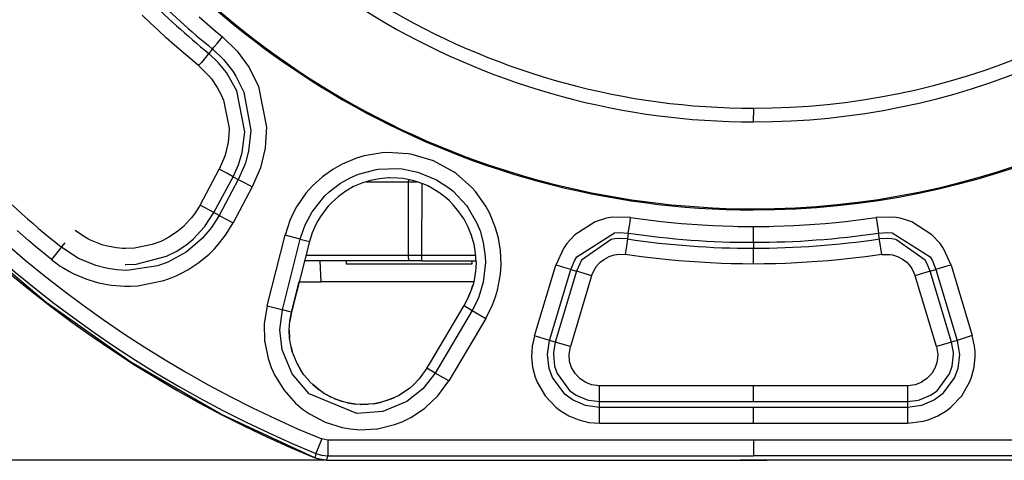
# Model space of a CAD drawing. Units: millimetres. Extents: x -349 to 1062, y -207 to 667.
# Drawn here: x -164 to -71, y -126 to -85 of the extents above; entities that cross this region are included whole.
import ezdxf

# ---------------------------------------------------------------- set-up
doc = ezdxf.new("R2010")
doc.units = ezdxf.units.MM
doc.layers.add('1', color=7, linetype='Continuous')
doc.styles.add('CONVERTER_11', font='txt.shx', dxfattribs={"width": 0.9})
doc.dimstyles.new('ME10_DIM_12', dxfattribs={"dimtxt": 10, "dimasz": 30, "dimexe": 0.5, "dimexo": 0, "dimgap": 2, "dimtad": 1, "dimdsep": 46, "dimtxsty": 'CONVERTER_11', "dimsah": 1, "dimcen": 0.09, "dimclrd": 3, "dimclre": 3, "dimclrt": 2, "dimadec": 0, "dimazin": 0, "dimtfac": 1, "dimtdec": 4, "dimtix": 1, "dimtmove": 0, "dimatfit": 3, "dimfxl": 1, "dimtolj": 1, "dimtzin": 0, "dimarcsym": 0})

# ---------------------------------------------------------------- blocks, each defined once
blk = doc.blocks.new('*D4')
at = {"layer": '1', "color": 3, "linetype": 'Continuous'}
for p, q in [((-102.535, 220.537), (-333.779, 220.537)), ((-333.279, 220.537), (-333.279, -126.425)), ((-135.098, -126.425), (-333.779, -126.425))]:
    blk.add_line(p, q, dxfattribs=at)
at = {"layer": '1', "color": 3}
for points in [[(-329.33, 190.537), (-337.229, 190.537), (-333.279, 220.537)], [(-337.229, -96.425), (-329.33, -96.425), (-333.279, -126.425)]]:
    blk.add_solid(points, dxfattribs=at)
at = {"layer": '1', "color": 2, "insert": (-335.279, 52.628), "char_height": 10, "attachment_point": 7, "rotation": 90, "line_spacing_factor": 0.60024, "style": 'CONVERTER_11'}
blk.add_mtext('348', dxfattribs=at)
blk = doc.blocks.new('1')
at = {"color": 126, "linetype": 'Continuous', "true_color": 0x008060}
for p, q in [((-151.919, -84.824), (-152.674, -84.098)), ((-147.247, -84.273), (-146.489, -84.932)), ((-151.155, -85.541), (-151.919, -84.824)), ((-146.489, -84.932), (-145.722, -85.582)), ((-150.382, -86.248), (-151.155, -85.541)), ((-145.722, -85.582), (-145.022, -86.162)), ((-145.534, -86.789), (-145.022, -86.162)), ((-145.022, -86.162), (-143.629, -87.52)), ((-149.599, -86.947), (-150.382, -86.248)), ((-148.55, -87.855), (-149.599, -86.947)), ((-145.928, -87.273), (-145.806, -87.123)), ((-145.806, -87.123), (-145.534, -86.789)), ((-147.291, -88.908), (-148.55, -87.855)), ((-146.375, -87.814), (-146.767, -88.297)), ((-146.326, -87.759), (-146.375, -87.814)), ((-145.97, -87.323), (-146.326, -87.759)), ((-145.421, -88.61), (-146.326, -87.759)), ((-145.97, -87.323), (-145.928, -87.273)), ((-145.97, -87.323), (-144.936, -88.308)), ((-143.629, -87.52), (-142.49, -89.089)), ((-147.019, -88.607), (-147.291, -88.908)), ((-147.291, -88.908), (-146.309, -89.875)), ((-146.767, -88.297), (-147.019, -88.607)), ((-144.642, -89.563), (-145.421, -88.61)), ((-144.936, -88.308), (-144.054, -89.43)), ((-146.309, -89.875), (-146.08, -90.154)), ((-143.664, -91.302), (-144.642, -89.563)), ((-144.054, -89.43), (-143.756, -89.9)), ((-143.756, -89.9), (-143.107, -91.183)), ((-142.49, -89.089), (-141.611, -90.879)), ((-146.08, -90.154), (-145.52, -90.974)), ((-145.52, -90.974), (-145.179, -91.61)), ((-145.179, -91.61), (-144.927, -92.192)), ((-142.895, -95.185), (-143.664, -91.302)), ((-143.107, -91.183), (-143.004, -91.437)), ((-143.004, -91.437), (-142.327, -95.063)), ((-141.611, -90.879), (-140.832, -94.751)), ((-144.927, -92.192), (-144.397, -94.846)), ((-94.506, -92.952), (-94.507, -93.602)), ((-94.506, -94.252), (-94.507, -93.602)), ((-144.41, -95.476), (-144.486, -96.192)), ((-144.397, -94.846), (-144.41, -95.476)), ((-143.147, -97.164), (-142.895, -95.185)), ((-142.327, -95.063), (-142.539, -97.046)), ((-140.832, -94.751), (-140.957, -96.71)), ((-144.486, -96.192), (-144.696, -97.16)), ((-144.696, -97.16), (-144.803, -97.506)), ((-143.505, -98.342), (-143.147, -97.164)), ((-142.539, -97.046), (-142.836, -98.145)), ((-140.965, -96.759), (-141.415, -98.62)), ((-140.957, -96.71), (-140.965, -96.759)), ((-129.835, -97.191), (-131.534, -97.485)), ((-129.325, -97.159), (-129.835, -97.191)), ((-127.347, -97.279), (-129.325, -97.159)), ((-127.1, -97.321), (-127.347, -97.279)), ((-124.95, -97.957), (-127.1, -97.321)), ((-144.803, -97.506), (-145.333, -98.755)), ((-144.012, -99.462), (-143.505, -98.342)), ((-142.836, -98.145), (-142.93, -98.415)), ((-133.624, -98.266), (-134.529, -98.776)), ((-132.276, -97.705), (-133.624, -98.266)), ((-131.534, -97.485), (-132.276, -97.705)), ((-122.982, -99.029), (-124.95, -97.957)), ((-147.155, -102.164), (-145.333, -98.755)), ((-144.624, -99.135), (-145.333, -98.755)), ((-144.012, -99.462), (-144.624, -99.135)), ((-142.93, -98.415), (-143.517, -99.728)), ((-141.415, -98.62), (-142.194, -100.434)), ((-134.529, -98.776), (-135.502, -99.469)), ((-132.798, -99.531), (-132.074, -99.225)), ((-132.074, -99.225), (-130.416, -98.777)), ((-130.416, -98.777), (-130.22, -98.746)), ((-130.22, -98.746), (-128.312, -98.675)), ((-128.312, -98.675), (-127.927, -98.712)), ((-127.927, -98.712), (-126.433, -99.02)), ((-126.433, -99.02), (-124.658, -99.755)), ((-122.778, -99.174), (-122.982, -99.029)), ((-121.296, -100.487), (-122.778, -99.174)), ((-145.842, -102.869), (-144.012, -99.462)), ((-143.517, -99.728), (-145.339, -103.14)), ((-144.012, -99.462), (-143.517, -99.728)), ((-143.517, -99.728), (-143.455, -99.761)), ((-143.455, -99.761), (-142.904, -100.055)), ((-142.904, -100.055), (-142.194, -100.434)), ((-135.502, -99.469), (-136.466, -100.347)), ((-134.873, -100.896), (-133.788, -100.08)), ((-133.788, -100.08), (-132.798, -99.531)), ((-131.361, -99.943), (-131.28, -99.943)), ((-131.28, -99.943), (-127.341, -99.943)), ((-127.341, -99.943), (-127.363, -106.943)), ((-127.339, -99.8), (-127.341, -99.943)), ((-127.341, -99.943), (-126.696, -99.943)), ((-127.33, -99.738), (-127.339, -99.8)), ((-126.696, -99.943), (-126.529, -99.943)), ((-126.055, -106.943), (-126.037, -100.116)), ((-124.658, -99.755), (-123.384, -100.594)), ((-142.194, -100.434), (-144.018, -103.848)), ((-137.082, -101.045), (-137.969, -102.339)), ((-136.466, -100.347), (-137.082, -101.045)), ((-135.278, -101.275), (-134.873, -100.896)), ((-123.384, -100.594), (-123.086, -100.84)), ((-123.086, -100.84), (-121.787, -102.24)), ((-120.958, -100.871), (-121.296, -100.487)), ((-119.966, -102.278), (-120.958, -100.871)), ((-136.493, -102.797), (-135.278, -101.275)), ((-147.622, -102.892), (-147.972, -103.364)), ((-147.155, -102.164), (-147.622, -102.892)), ((-145.842, -102.869), (-147.155, -102.164)), ((-146.72, -104.217), (-145.842, -102.869)), ((-145.339, -103.14), (-145.842, -102.869)), ((-138.285, -102.928), (-138.609, -103.643)), ((-137.969, -102.339), (-138.285, -102.928)), ((-137.155, -104.053), (-136.493, -102.797)), ((-121.787, -102.24), (-121.671, -102.4)), ((-121.671, -102.4), (-120.815, -103.89)), ((-119.595, -102.964), (-119.966, -102.278)), ((-119.041, -104.31), (-119.595, -102.964)), ((-94.506, -102.517), (-94.506, -102.618)), ((-148.149, -103.578), (-148.748, -104.2)), ((-147.972, -103.364), (-148.149, -103.578)), ((-145.339, -103.14), (-146.074, -104.299)), ((-145.339, -103.14), (-145.285, -103.17)), ((-145.285, -103.17), (-144.733, -103.465)), ((-144.733, -103.465), (-144.018, -103.848)), ((-144.672, -104.918), (-144.018, -103.848)), ((-138.609, -103.643), (-139.073, -105.018)), ((-120.815, -103.89), (-120.52, -104.62)), ((-109.567, -103.754), (-111.499, -104.978)), ((-108.471, -103.416), (-109.567, -103.754)), ((-107.91, -103.321), (-108.471, -103.416)), ((-106.189, -103.345), (-107.91, -103.321)), ((-106.305, -104.142), (-106.245, -103.746)), ((-106.245, -103.746), (-106.189, -103.345)), ((-106.189, -103.345), (-104.265, -103.601)), ((-104.265, -103.601), (-103.267, -103.718)), ((-103.267, -103.718), (-102.341, -103.815)), ((-102.341, -103.815), (-101.345, -103.908)), ((-101.345, -103.908), (-98.887, -104.082)), ((-90.128, -104.082), (-88.667, -103.988)), ((-88.667, -103.988), (-87.67, -103.908)), ((-87.67, -103.908), (-86.674, -103.815)), ((-86.674, -103.815), (-85.747, -103.718)), ((-85.747, -103.718), (-84.75, -103.601)), ((-84.75, -103.601), (-84.287, -103.542)), ((-84.287, -103.542), (-82.826, -103.339)), ((-81.105, -103.321), (-82.826, -103.339)), ((-82.826, -103.339), (-82.77, -103.744)), ((-82.77, -103.744), (-82.645, -104.568)), ((-80.544, -103.416), (-81.105, -103.321)), ((-79.447, -103.754), (-80.544, -103.416)), ((-77.516, -104.978), (-79.447, -103.754)), ((-163.489, -105.52), (-164.571, -104.588)), ((-158.342, -105.062), (-159.051, -104.572)), ((-149.413, -104.751), (-150.135, -105.224)), ((-148.979, -104.406), (-149.413, -104.751)), ((-148.748, -104.2), (-148.979, -104.406)), ((-147.823, -105.403), (-146.72, -104.217)), ((-146.074, -104.299), (-146.949, -105.343)), ((-144.827, -105.138), (-144.672, -104.918)), ((-137.621, -105.392), (-137.328, -104.481)), ((-137.328, -104.481), (-137.155, -104.053)), ((-120.52, -104.62), (-120.208, -105.707)), ((-118.76, -105.311), (-119.041, -104.31)), ((-111.321, -107.09), (-107.724, -104.812)), ((-107.724, -104.812), (-107.287, -104.777)), ((-107.287, -104.777), (-106.41, -104.828)), ((-106.41, -104.828), (-106.493, -105.384)), ((-106.41, -104.828), (-106.305, -104.142)), ((-98.887, -104.082), (-98.353, -104.11)), ((-98.353, -104.11), (-97.426, -104.15)), ((-97.426, -104.15), (-96.43, -104.18)), ((-96.43, -104.18), (-95.967, -104.19)), ((-95.967, -104.19), (-94.507, -104.203)), ((-94.507, -104.203), (-93.048, -104.19)), ((-94.506, -105.633), (-94.507, -104.203)), ((-93.048, -104.19), (-92.585, -104.18)), ((-92.585, -104.18), (-91.588, -104.15)), ((-91.588, -104.15), (-90.662, -104.11)), ((-90.662, -104.11), (-90.128, -104.082)), ((-82.645, -104.568), (-82.606, -104.822)), ((-82.606, -104.822), (-81.727, -104.777)), ((-82.522, -105.378), (-82.606, -104.822)), ((-81.727, -104.777), (-81.291, -104.812)), ((-81.291, -104.812), (-77.694, -107.09)), ((-162.799, -106.102), (-163.489, -105.52)), ((-160.346, -106.177), (-159.992, -105.737)), ((-157.828, -105.362), (-158.342, -105.062)), ((-157.588, -105.485), (-157.828, -105.362)), ((-156.794, -105.824), (-157.588, -105.485)), ((-156.493, -105.927), (-156.794, -105.824)), ((-150.904, -105.616), (-151.71, -105.924)), ((-150.648, -105.497), (-150.904, -105.616)), ((-150.135, -105.224), (-150.648, -105.497)), ((-148.508, -105.964), (-147.823, -105.403)), ((-146.949, -105.343), (-148.467, -106.624)), ((-145.435, -105.911), (-144.827, -105.138)), ((-140.78, -111.735), (-139.073, -105.018)), ((-139.326, -112.11), (-137.621, -105.392)), ((-137.621, -105.392), (-139.073, -105.018)), ((-137.621, -105.392), (-136.75, -105.638)), ((-120.208, -105.707), (-120.018, -107.051)), ((-118.563, -106.487), (-118.76, -105.311)), ((-112.266, -105.825), (-112.592, -106.297)), ((-111.499, -104.978), (-112.266, -105.825)), ((-108.046, -105.431), (-110.849, -107.407)), ((-107.678, -105.368), (-108.046, -105.431)), ((-107.275, -105.337), (-107.678, -105.368)), ((-106.493, -105.384), (-107.275, -105.337)), ((-106.493, -105.384), (-106.598, -106.07)), ((-94.507, -105.702), (-94.506, -105.633)), ((-94.507, -105.702), (-94.507, -106.265)), ((-81.739, -105.337), (-82.522, -105.378)), ((-82.511, -105.453), (-82.522, -105.378)), ((-82.297, -106.863), (-82.511, -105.453)), ((-81.337, -105.368), (-81.739, -105.337)), ((-80.955, -105.434), (-81.337, -105.368)), ((-78.166, -107.407), (-80.955, -105.434)), ((-76.748, -105.825), (-77.516, -104.978)), ((-76.423, -106.297), (-76.748, -105.825)), ((-161.28, -107.349), (-162.799, -106.102)), ((-160.781, -106.717), (-161.031, -107.029)), ((-160.391, -106.23), (-160.781, -106.717)), ((-160.346, -106.177), (-160.391, -106.23)), ((-158.79, -107.198), (-160.346, -106.177)), ((-155.967, -106.076), (-156.493, -105.927)), ((-155.117, -106.236), (-155.967, -106.076)), ((-154.529, -106.291), (-155.117, -106.236)), ((-154.255, -106.301), (-154.529, -106.291)), ((-153.395, -106.27), (-154.255, -106.301)), ((-151.71, -105.924), (-153.395, -106.27)), ((-150.34, -107.021), (-149.445, -106.573)), ((-148.467, -106.624), (-150.221, -107.581)), ((-149.445, -106.573), (-148.602, -106.033)), ((-148.602, -106.033), (-148.508, -105.964)), ((-146.305, -106.815), (-145.795, -106.31)), ((-145.795, -106.31), (-145.435, -105.911)), ((-118.504, -107.796), (-118.563, -106.487)), ((-112.592, -106.297), (-113.311, -107.873)), ((-106.657, -106.465), (-106.699, -106.869)), ((-106.598, -106.07), (-106.657, -106.465)), ((-94.506, -106.335), (-94.507, -106.265)), ((-94.507, -107.764), (-94.506, -106.335)), ((-75.705, -107.874), (-76.423, -106.297)), ((-161.031, -107.029), (-161.28, -107.349)), ((-161.28, -107.349), (-160.456, -107.955)), ((-157.07, -107.92), (-158.79, -107.198)), ((-153.229, -107.774), (-150.34, -107.021)), ((-150.221, -107.581), (-151.161, -107.927)), ((-148.323, -108.309), (-147.289, -107.631)), ((-147.289, -107.631), (-146.305, -106.815)), ((-131.32, -106.943), (-137.085, -106.943)), ((-135.764, -107.452), (-135.659, -109.452)), ((-127.363, -106.943), (-131.32, -106.943)), ((-126.055, -106.943), (-127.363, -106.943)), ((-120.943, -106.943), (-126.055, -106.943)), ((-126.055, -107.452), (-126.055, -106.943)), ((-120.001, -107.606), (-120.209, -109.506)), ((-120.018, -107.051), (-120.001, -107.606)), ((-111.873, -108.295), (-111.539, -107.476)), ((-111.539, -107.476), (-111.321, -107.09)), ((-110.849, -107.407), (-111.331, -108.458)), ((-109.434, -107.983), (-109.092, -107.603)), ((-109.092, -107.603), (-108.685, -107.29)), ((-108.685, -107.29), (-108.228, -107.054)), ((-108.228, -107.054), (-107.74, -106.902)), ((-107.74, -106.902), (-107.488, -106.858)), ((-107.488, -106.858), (-107.232, -106.837)), ((-107.232, -106.837), (-106.699, -106.869)), ((-105.145, -107.078), (-106.699, -106.869)), ((-103.72, -107.25), (-105.145, -107.078)), ((-102.597, -107.368), (-103.72, -107.25)), ((-101.601, -107.46), (-102.597, -107.368)), ((-100.604, -107.539), (-101.601, -107.46)), ((-99.114, -107.636), (-100.604, -107.539)), ((-98.609, -107.662), (-99.114, -107.636)), ((-97.578, -107.707), (-98.609, -107.662)), ((-96.611, -107.737), (-97.578, -107.707)), ((-91.436, -107.707), (-92.394, -107.737)), ((-90.396, -107.662), (-91.436, -107.707)), ((-89.9, -107.636), (-90.396, -107.662)), ((-88.401, -107.538), (-89.9, -107.636)), ((-87.404, -107.459), (-88.401, -107.538)), ((-86.408, -107.367), (-87.404, -107.459)), ((-85.294, -107.25), (-86.408, -107.367)), ((-83.855, -107.076), (-85.294, -107.25)), ((-82.297, -106.863), (-83.855, -107.076)), ((-82.297, -106.863), (-81.527, -106.858)), ((-81.527, -106.858), (-81.275, -106.902)), ((-81.275, -106.902), (-80.786, -107.054)), ((-80.786, -107.054), (-80.33, -107.29)), ((-80.33, -107.29), (-79.923, -107.603)), ((-79.923, -107.603), (-79.581, -107.983)), ((-77.977, -107.739), (-78.166, -107.407)), ((-77.694, -107.09), (-77.475, -107.476)), ((-77.475, -107.476), (-77.146, -108.296)), ((-160.456, -107.955), (-160.265, -108.079)), ((-160.265, -108.079), (-159.578, -108.482)), ((-159.578, -108.482), (-159.169, -108.693)), ((-156.101, -108.172), (-157.07, -107.92)), ((-155.112, -108.326), (-156.101, -108.172)), ((-154.113, -108.378), (-155.112, -108.326)), ((-154.289, -107.813), (-154.229, -107.814)), ((-154.229, -107.814), (-153.229, -107.774)), ((-151.161, -107.927), (-154.113, -108.378)), ((-149.443, -108.882), (-148.995, -108.671)), ((-148.995, -108.671), (-148.323, -108.309)), ((-118.563, -108.721), (-118.504, -107.796)), ((-115.327, -114.581), (-113.311, -107.873)), ((-113.896, -115.026), (-111.873, -108.295)), ((-111.331, -108.458), (-113.358, -115.188)), ((-112.917, -107.978), (-113.311, -107.873)), ((-112.534, -108.094), (-112.917, -107.978)), ((-111.873, -108.295), (-112.534, -108.094)), ((-111.873, -108.295), (-111.331, -108.458)), ((-110.287, -108.775), (-111.331, -108.458)), ((-109.903, -108.903), (-109.704, -108.417)), ((-109.704, -108.417), (-109.579, -108.194)), ((-109.579, -108.194), (-109.434, -107.983)), ((-95.559, -107.757), (-96.611, -107.737)), ((-94.507, -107.764), (-95.559, -107.757)), ((-93.451, -107.757), (-94.507, -107.764)), ((-92.394, -107.737), (-93.451, -107.757)), ((-79.581, -107.983), (-79.436, -108.194)), ((-79.436, -108.194), (-79.112, -108.903)), ((-77.68, -108.457), (-78.728, -108.775)), ((-77.68, -108.457), (-77.977, -107.739)), ((-77.68, -108.457), (-77.146, -108.296)), ((-75.657, -115.189), (-77.68, -108.457)), ((-76.723, -108.168), (-77.146, -108.296)), ((-77.146, -108.296), (-75.115, -115.025)), ((-76.097, -107.978), (-76.723, -108.168)), ((-75.705, -107.874), (-76.097, -107.978)), ((-75.705, -107.874), (-73.684, -114.577)), ((-159.169, -108.693), (-158.013, -109.187)), ((-158.013, -109.187), (-157.748, -109.28)), ((-157.748, -109.28), (-156.81, -109.553)), ((-156.81, -109.553), (-155.807, -109.751)), ((-153.067, -109.833), (-150.616, -109.331)), ((-150.616, -109.331), (-149.91, -109.078)), ((-149.91, -109.078), (-149.443, -108.882)), ((-120.209, -109.506), (-120.636, -110.893)), ((-118.851, -110.263), (-118.563, -108.721)), ((-109.903, -108.903), (-111.921, -115.611)), ((-109.903, -108.903), (-110.287, -108.775)), ((-78.728, -108.775), (-79.112, -108.903)), ((-77.095, -115.612), (-79.112, -108.903)), ((-155.807, -109.751), (-155.574, -109.784)), ((-155.574, -109.784), (-154.321, -109.878)), ((-154.321, -109.878), (-153.811, -109.877)), ((-153.811, -109.877), (-153.067, -109.833)), ((-119.042, -110.901), (-118.851, -110.263)), ((-120.818, -111.321), (-121.261, -112.169)), ((-120.636, -110.893), (-120.818, -111.321)), ((-119.319, -111.636), (-119.042, -110.901)), ((-140.78, -111.735), (-141.049, -113.407)), ((-140.78, -111.735), (-139.756, -111.999)), ((-139.756, -111.999), (-139.326, -112.11)), ((-139.569, -114.017), (-139.326, -112.11)), ((-138.462, -112.33), (-139.326, -112.11)), ((-121.261, -112.169), (-124.793, -118.128)), ((-122.029, -111.714), (-121.261, -112.169)), ((-121.261, -112.169), (-119.981, -112.956)), ((-119.981, -112.956), (-119.319, -111.636)), ((-119.981, -112.956), (-123.493, -118.874)), ((-141.049, -113.407), (-141.053, -113.461)), ((-141.053, -113.461), (-141.013, -115.092)), ((-139.348, -115.919), (-139.569, -114.017)), ((-141.013, -115.092), (-141.001, -115.197)), ((-141.001, -115.197), (-140.684, -116.739)), ((-115.327, -114.581), (-115.548, -115.576)), ((-113.896, -115.026), (-115.327, -114.581)), ((-114.109, -116.36), (-113.896, -115.026)), ((-113.358, -115.188), (-113.896, -115.026)), ((-113.358, -115.188), (-113.535, -116.192)), ((-111.921, -115.611), (-113.358, -115.188)), ((-75.657, -115.189), (-77.095, -115.612)), ((-75.115, -115.025), (-75.657, -115.189)), ((-75.479, -116.192), (-75.657, -115.189)), ((-73.684, -114.577), (-75.115, -115.025)), ((-75.115, -115.025), (-74.905, -116.36)), ((-73.467, -115.576), (-73.684, -114.577)), ((-138.401, -118.218), (-139.348, -115.919)), ((-115.597, -116.071), (-115.608, -116.575)), ((-115.548, -115.576), (-115.597, -116.071)), ((-112.041, -116.369), (-111.921, -115.611)), ((-77.095, -115.612), (-76.973, -116.369)), ((-73.418, -116.071), (-73.467, -115.576)), ((-73.408, -116.575), (-73.418, -116.071)), ((-140.684, -116.739), (-140.381, -117.612)), ((-115.608, -116.575), (-115.511, -117.563)), ((-113.947, -117.693), (-114.109, -116.36)), ((-113.535, -116.192), (-113.541, -116.338)), ((-113.541, -116.338), (-113.418, -117.48)), ((-111.996, -116.954), (-112.041, -116.369)), ((-111.962, -117.118), (-111.996, -116.954)), ((-77.019, -116.954), (-77.053, -117.118)), ((-76.973, -116.369), (-77.019, -116.954)), ((-75.597, -117.48), (-75.473, -116.338)), ((-75.473, -116.338), (-75.479, -116.192)), ((-74.905, -116.36), (-75.067, -117.693)), ((-73.504, -117.563), (-73.408, -116.575)), ((-140.381, -117.612), (-140.07, -118.302)), ((-124.793, -118.128), (-125.569, -117.667)), ((-115.511, -117.563), (-115.26, -118.53)), ((-113.639, -118.546), (-113.947, -117.693)), ((-113.418, -117.48), (-113.185, -118.184)), ((-111.806, -117.595), (-111.962, -117.118)), ((-111.475, -118.176), (-111.806, -117.595)), ((-77.209, -117.595), (-77.54, -118.176)), ((-77.053, -117.118), (-77.209, -117.595)), ((-75.839, -118.205), (-75.597, -117.48)), ((-75.067, -117.693), (-75.376, -118.546)), ((-73.755, -118.53), (-73.504, -117.563)), ((-140.07, -118.302), (-139.188, -119.735)), ((-136.785, -120.116), (-138.401, -118.218)), ((-124.793, -118.128), (-125.97, -119.643)), ((-123.493, -118.874), (-124.793, -118.128)), ((-124.531, -120.302), (-123.493, -118.874)), ((-115.26, -118.53), (-115.079, -119)), ((-112.453, -120.142), (-113.639, -118.546)), ((-113.185, -118.184), (-111.993, -119.797)), ((-111.016, -118.662), (-111.475, -118.176)), ((-110.603, -118.949), (-111.016, -118.662)), ((-110.456, -119.028), (-110.603, -118.949)), ((-78.411, -118.949), (-78.559, -119.028)), ((-77.999, -118.662), (-78.411, -118.949)), ((-77.54, -118.176), (-77.999, -118.662)), ((-77.034, -119.807), (-75.839, -118.205)), ((-75.376, -118.546), (-76.561, -120.142)), ((-73.936, -119), (-73.755, -118.53)), ((-139.188, -119.735), (-138.066, -120.988)), ((-125.97, -119.643), (-127.47, -120.833)), ((-115.079, -119), (-114.333, -120.301)), ((-111.993, -119.797), (-111.361, -120.242)), ((-109.907, -119.238), (-110.456, -119.028)), ((-109.16, -119.34), (-109.907, -119.238)), ((-109.16, -120.382), (-109.16, -119.34)), ((-94.507, -119.34), (-109.16, -119.34)), ((-94.507, -120.839), (-94.507, -119.34)), ((-79.854, -119.34), (-94.507, -119.34)), ((-79.107, -119.238), (-79.854, -119.34)), ((-79.854, -119.34), (-79.854, -120.382)), ((-78.559, -119.028), (-79.107, -119.238)), ((-77.653, -120.242), (-77.034, -119.807)), ((-74.682, -120.3), (-73.936, -119)), ((-132.252, -121.992), (-136.785, -120.116)), ((-127.47, -120.833), (-129.772, -121.792)), ((-125.701, -121.419), (-124.531, -120.302)), ((-114.333, -120.301), (-113.306, -121.385)), ((-111.73, -120.673), (-112.453, -120.142)), ((-110.496, -121.212), (-111.73, -120.673)), ((-111.361, -120.242), (-110.31, -120.683)), ((-110.31, -120.683), (-110.174, -120.718)), ((-110.174, -120.718), (-109.16, -120.839)), ((-109.16, -120.839), (-109.16, -120.382)), ((-109.16, -121.401), (-109.16, -120.839)), ((-109.16, -120.839), (-94.507, -120.839)), ((-94.507, -120.839), (-79.854, -120.839)), ((-79.854, -120.382), (-79.854, -120.839)), ((-79.854, -120.839), (-78.84, -120.718)), ((-79.854, -120.839), (-79.854, -121.401)), ((-78.84, -120.718), (-78.705, -120.683)), ((-78.705, -120.683), (-77.653, -120.242)), ((-77.284, -120.673), (-78.519, -121.212)), ((-76.561, -120.142), (-77.284, -120.673)), ((-75.709, -121.384), (-74.682, -120.3)), ((-138.066, -120.988), (-137.4, -121.55)), ((-137.4, -121.55), (-136.734, -122.016)), ((-127.098, -122.353), (-125.797, -121.496)), ((-125.797, -121.496), (-125.701, -121.419)), ((-113.306, -121.385), (-112.908, -121.69)), ((-112.908, -121.69), (-112.054, -122.203)), ((-109.16, -121.401), (-110.496, -121.212)), ((-109.16, -122.9), (-109.16, -121.401)), ((-94.507, -121.401), (-109.16, -121.401)), ((-79.854, -121.401), (-94.507, -121.401)), ((-94.507, -122.9), (-94.507, -121.401)), ((-78.519, -121.212), (-79.854, -121.401)), ((-79.854, -121.401), (-79.854, -122.9)), ((-76.961, -122.202), (-76.107, -121.689)), ((-76.107, -121.689), (-75.709, -121.384)), ((-136.734, -122.016), (-135.239, -122.794)), ((-129.772, -121.792), (-132.252, -121.992)), ((-127.937, -122.76), (-127.098, -122.353)), ((-112.054, -122.203), (-111.129, -122.584)), ((-111.129, -122.584), (-110.649, -122.72)), ((-110.649, -122.72), (-110.158, -122.82)), ((-79.854, -122.9), (-78.366, -122.72)), ((-78.366, -122.72), (-77.886, -122.583)), ((-77.886, -122.583), (-76.961, -122.202)), ((-135.239, -122.794), (-133.634, -123.3)), ((-133.634, -123.3), (-132.832, -123.441)), ((-132.832, -123.441), (-131.963, -123.514)), ((-131.963, -123.514), (-130.343, -123.43)), ((-130.343, -123.43), (-130.283, -123.422)), ((-130.283, -123.422), (-128.644, -123.029)), ((-128.644, -123.029), (-127.937, -122.76)), ((-110.158, -122.82), (-109.16, -122.9)), ((-109.16, -122.9), (-94.507, -122.9)), ((-94.507, -122.9), (-79.854, -122.9)), ((-135.585, -124.393), (-136.154, -125.777)), ((-135.015, -124.506), (-135.585, -124.393)), ((-94.507, -124.505), (-135.015, -124.506)), ((-135.015, -124.506), (-135.015, -126.005)), ((-94.507, -124.505), (-94.507, -126.004)), ((-54, -124.506), (-94.507, -124.505)), ((-136.216, -126.096), (-136.235, -126.198)), ((-136.154, -125.777), (-136.216, -126.096)), ((-136.154, -125.777), (-135.596, -125.949)), ((-135.596, -125.949), (-135.015, -126.005)), ((-135.098, -126.425), (-135.015, -126.005)), ((-135.015, -126.005), (-94.507, -126.004)), ((-54, -126.005), (-94.507, -126.004))]:
    blk.add_line(p, q, dxfattribs=at)
at = {"color": 7, "linetype": 'Continuous'}
for p, q in [((-131.758, -100.07), (-132.548, -100.411)), ((-131.583, -100.008), (-131.758, -100.07)), ((-130.935, -99.817), (-131.583, -100.008)), ((-130.091, -99.652), (-130.935, -99.817)), ((-129.235, -99.576), (-130.091, -99.652)), ((-129.123, -99.573), (-129.235, -99.576)), ((-128.364, -99.59), (-129.123, -99.573)), ((-127.872, -99.639), (-128.364, -99.59)), ((-127.523, -99.693), (-127.872, -99.639)), ((-126.683, -99.888), (-127.523, -99.693)), ((-125.871, -100.175), (-126.683, -99.888)), ((-125.492, -100.345), (-125.871, -100.175)), ((-133.297, -100.838), (-133.995, -101.344)), ((-132.548, -100.411), (-133.297, -100.838)), ((-125.098, -100.549), (-125.492, -100.345)), ((-124.437, -100.958), (-125.098, -100.549)), ((-124.37, -101.005), (-124.437, -100.958)), ((-123.693, -101.537), (-124.37, -101.005)), ((-134.722, -102.012), (-134.968, -102.278)), ((-134.633, -101.921), (-134.722, -102.012)), ((-133.995, -101.344), (-134.633, -101.921)), ((-123.438, -101.769), (-123.693, -101.537)), ((-123.076, -102.135), (-123.438, -101.769)), ((-135.204, -102.558), (-135.708, -103.256)), ((-134.968, -102.278), (-135.204, -102.558)), ((-122.524, -102.791), (-123.076, -102.135)), ((-122.042, -103.504), (-122.524, -102.791)), ((-135.954, -103.66), (-136.137, -104.001)), ((-135.708, -103.256), (-135.954, -103.66)), ((-121.904, -103.742), (-122.042, -103.504)), ((-121.638, -104.266), (-121.904, -103.742)), ((-136.486, -104.791), (-136.75, -105.638)), ((-136.137, -104.001), (-136.486, -104.791)), ((-121.379, -104.896), (-121.638, -104.266)), ((-121.319, -105.067), (-121.379, -104.896)), ((-161.8, -111.43), (-169.325, -105.048)), ((-136.75, -105.638), (-138.462, -112.33)), ((-121.161, -105.597), (-121.319, -105.067)), ((-121.091, -105.893), (-121.161, -105.597)), ((-120.957, -106.735), (-121.091, -105.893)), ((-120.9, -107.601), (-120.957, -106.735)), ((-131.157, -107.452), (-137.216, -107.452)), ((-133.259, -107.452), (-133.259, -107.752)), ((-127.218, -107.452), (-131.157, -107.452)), ((-126.055, -107.452), (-127.218, -107.452)), ((-126.055, -107.452), (-120.91, -107.452)), ((-121.259, -107.752), (-121.259, -107.452)), ((-120.9, -107.601), (-120.918, -108.135)), ((-133.259, -107.752), (-128.539, -107.752)), ((-128.539, -107.752), (-121.259, -107.752)), ((-120.947, -108.46), (-121.088, -109.311)), ((-120.918, -108.135), (-120.947, -108.46)), ((-138.462, -112.33), (-137.728, -109.452)), ((-137.728, -109.452), (-137.562, -109.452)), ((-137.562, -109.452), (-135.659, -109.452)), ((-121.123, -109.452), (-135.659, -109.452)), ((-121.088, -109.311), (-121.186, -109.708)), ((-121.318, -110.141), (-121.634, -110.942)), ((-121.634, -110.942), (-121.43, -110.425)), ((-121.186, -109.708), (-121.318, -110.141)), ((-121.318, -110.141), (-121.204, -109.766)), ((-153.732, -117.112), (-161.8, -111.43)), ((-121.634, -110.942), (-122.029, -111.714)), ((-122.029, -111.714), (-121.634, -110.942)), ((-138.462, -112.33), (-138.625, -113.203)), ((-138.625, -113.203), (-138.462, -112.33)), ((-125.292, -117.211), (-122.029, -111.714)), ((-138.662, -113.572), (-138.625, -113.203)), ((-138.68, -114.068), (-138.662, -113.572)), ((-138.638, -114.824), (-138.68, -114.068)), ((-138.68, -114.068), (-138.638, -114.824)), ((-138.5, -115.635), (-138.638, -114.824)), ((-138.384, -116.075), (-138.5, -115.635)), ((-138.5, -115.635), (-138.384, -116.075)), ((-137.93, -117.224), (-138.384, -116.075)), ((-145.188, -122.048), (-153.732, -117.112)), ((-137.528, -117.927), (-137.93, -117.224)), ((-137.93, -117.224), (-137.528, -117.927)), ((-137.271, -118.295), (-137.528, -117.927)), ((-125.569, -117.667), (-126.302, -118.689)), ((-125.569, -117.667), (-125.292, -117.211)), ((-136.758, -118.906), (-137.271, -118.295)), ((-137.271, -118.295), (-136.758, -118.906)), ((-136.701, -118.965), (-136.758, -118.906)), ((-136.432, -119.229), (-136.701, -118.965)), ((-136.701, -118.965), (-136.432, -119.229)), ((-126.302, -118.689), (-126.927, -119.325)), ((-135.825, -119.732), (-136.432, -119.229)), ((-136.432, -119.229), (-135.825, -119.732)), ((-135.438, -119.998), (-135.825, -119.732)), ((-127.205, -119.56), (-127.986, -120.102)), ((-126.927, -119.325), (-127.205, -119.56)), ((-134.761, -120.381), (-135.438, -119.998)), ((-135.438, -119.998), (-134.761, -120.381)), ((-134.324, -120.58), (-134.761, -120.381)), ((-133.6, -120.835), (-134.324, -120.58)), ((-134.324, -120.58), (-133.6, -120.835)), ((-133.126, -120.956), (-133.6, -120.835)), ((-129.404, -120.756), (-129.891, -120.9)), ((-128.713, -120.484), (-129.404, -120.756)), ((-129.404, -120.756), (-128.713, -120.484)), ((-128.252, -120.254), (-128.713, -120.484)), ((-127.986, -120.102), (-128.252, -120.254)), ((-132.373, -121.079), (-133.126, -120.956)), ((-133.126, -120.956), (-132.373, -121.079)), ((-131.879, -121.115), (-132.373, -121.079)), ((-131.932, -121.113), (-131.879, -121.115)), ((-131.122, -121.101), (-131.879, -121.115)), ((-131.879, -121.115), (-131.122, -121.101)), ((-130.625, -121.048), (-131.122, -121.101)), ((-129.891, -120.9), (-130.625, -121.048)), ((-130.625, -121.048), (-129.891, -120.9)), ((-136.235, -126.198), (-145.188, -122.048)), ((-136.235, -126.198), (-135.098, -126.425)), ((-135.679, -126.369), (-136.235, -126.198)), ((-135.098, -126.425), (-94.507, -126.425)), ((-94.507, -126.425), (-95.775, -126.425)), ((-53.917, -126.425), (-94.507, -126.425)), ((-94.507, -126.425), (-93.239, -126.425))]:
    blk.add_line(p, q, dxfattribs=at)
at = {"color": 126, "linetype": 'Continuous', "true_color": 0x008060}
for centre, radius, start, end in [((-94.507, -24.452), 109.971, 89.99955, 247.70078), ((-94.507, -24.451), 109.971, 292.29909, 89.99954), ((-94.507, -24.451), 109.551, 89.99988, 247.65638), ((-94.507, -24.452), 109.553, 292.34363, 89.99989), ((-94.507, -24.452), 108.054, 89.99981, 247.65635), ((-94.507, -24.452), 108.054, 292.34351, 89.9998), ((-94.933, -24.845), 81.236, 219.27617, 230.7555), ((-94.934, -24.845), 80.674, 219.2769, 230.75609), ((-94.999, -24.956), 104.245, 218.80814, 231.18141), ((-94.549, -24.855), 80.848, 261.56404, 270.02946), ((-94.528, -24.583), 81.119, 270.01443, 278.45114), ((-94.547, -24.855), 81.41, 261.56189, 270.02845), ((-94.528, -24.583), 81.682, 270.01484, 278.45213)]:
    blk.add_arc(centre, radius, start, end, dxfattribs=at)
at = {"color": 7, "linetype": 'Continuous'}
for radius, start, end in [(78.167, 89.99937, 270.00063), (78.167, 89.99937, 270.00063), (78.065, 89.99937, 270.00063), (78.167, 270.00063, 89.99937), (78.167, 270.00063, 89.99937), (78.065, 270.00063, 89.99937), (69.8, 89.9997, 270.00071), (69.8, 270.00071, 89.9997), (68.5, 89.99928, 270.00072), (68.5, 270.00072, 89.99928)]:
    blk.add_arc((-94.507, -24.452), radius, start, end, dxfattribs=at)
at = {"color": 126, "linetype": 'Continuous', "true_color": 0x008060}
blk.add_spline([(-127.363, -106.943), (-127.356, -107.102), (-127.335, -107.245), (-127.297, -107.361), (-127.218, -107.452)], degree=3, dxfattribs=at)
at = {"layer": '1'}
dim = blk.add_linear_dim(base=(-333.279, 220.537), p1=(-135.098, -126.425), p2=(-102.535, 220.537), angle=90, text='348', dimstyle='ME10_DIM_12', dxfattribs=at)
dim.commit()
dim.dimension.update_dxf_attribs({"geometry": '*D4', "text_midpoint": (-340.279, 64.628), "text_rotation": 90})

msp = doc.modelspace()

# ---------------------------------------------------------------- block references
at = {"layer": '1'}
msp.add_blockref('1', (0, 0), dxfattribs=at)

doc.saveas('drawing.dxf')
